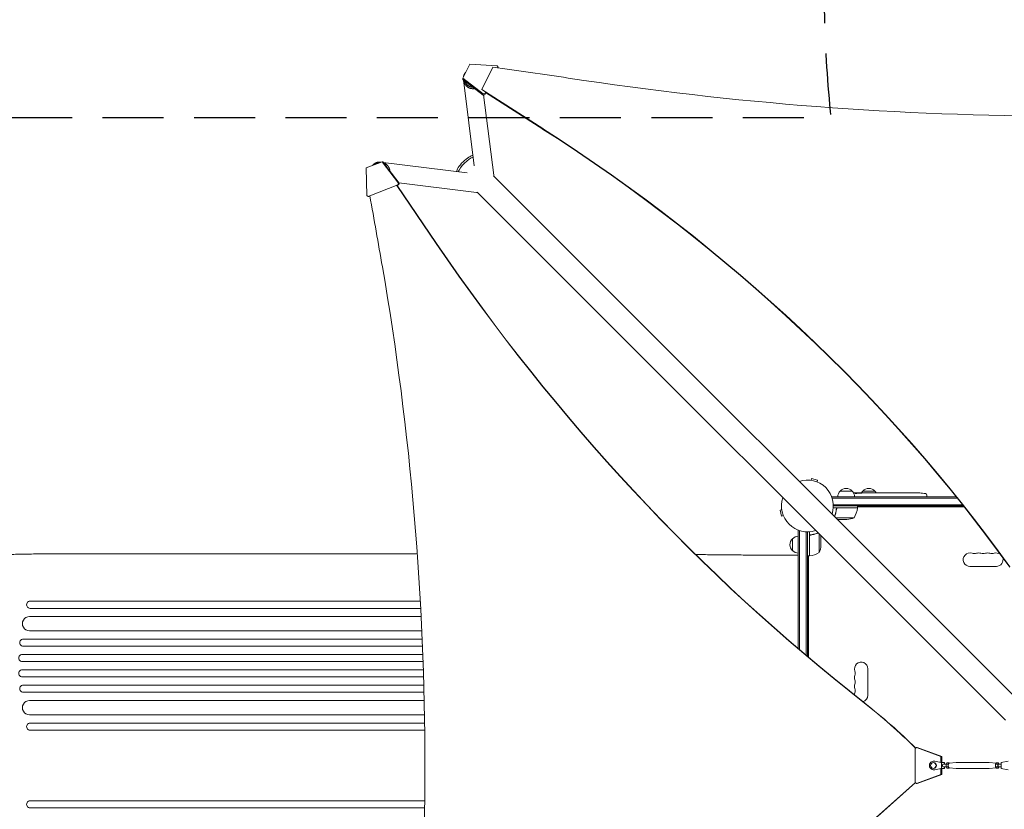
# Model space of a CAD drawing. Units: millimetres. Extents: x -4763 to 4543, y -3949 to 5327.
# Drawn here: x -2723 to -672, y 450 to 2096 of the extents above; entities that cross this region are included whole.
import ezdxf

# ---------------------------------------------------------------- set-up
doc = ezdxf.new("R2010")
doc.units = ezdxf.units.MM
doc.header["$LTSCALE"] = 20
doc.linetypes.add('HIDDEN', pattern=[9.525, 6.35, -3.175])
doc.layers.add('2d', color=230, linetype='Continuous')
doc.layers.add('ASTM-BufferZone', color=240, linetype='HIDDEN')

msp = doc.modelspace()

# ---------------------------------------------------------------- linework, layer by layer
at = {"layer": '2d', "lineweight": 0}
for p, q in [((-1785.3, 2002.7), (-1799.8, 1973.7)), ((-1727.9, 1999.3), (-1785.3, 2002.7)), ((-1737, 1996.4), (-1760.3, 1949.8)), ((-1727.9, 1999.3), (-1726.1, 1996.8)), ((-1727, 1995), (-1726.1, 1996.8)), ((-1726.1, 1996.8), (-1726.1, 1994.9)), ((-1799.8, 1973.7), (-1799.8, 1971.1)), ((-1799.8, 1973.7), (-1757.1, 1941.1)), ((-1757.1, 1938.4), (-1799.8, 1971.1)), ((-1776.1, 1790.6), (-1798.6, 1970.1)), ((-1760.3, 1949.8), (-1633.4, 1868.5)), ((-1760.3, 1949.8), (-1760.3, 1949.1)), ((-1753.7, 1941.7), (-1757.1, 1941.1)), ((-1757.1, 1941.1), (-1757.1, 1938.4)), ((-1757.1, 1938.4), (-1753.7, 1939.1)), ((-1735.3, 1771.2), (-1756.4, 1938.6)), ((-1753.7, 1941.7), (-1752.4, 1944.1)), ((-1751.5, 1943.4), (-1753.7, 1939.1)), ((-1753.7, 1939.1), (-1753.7, 1941.7)), ((-1633.4, 1867.6), (-1752.4, 1944)), ((-1967.9, 1799.2), (-2000.7, 1786.5)), ((-2000.7, 1786.5), (-1999.8, 1729)), ((-1970.1, 1798.7), (-1969.5, 1798.6)), ((-1966.2, 1799.2), (-1967.9, 1799.2)), ((-1933.9, 1754.5), (-1967.9, 1799.2)), ((-1966.2, 1799.2), (-1960.9, 1792.2)), ((-1965.3, 1798.1), (-1790.6, 1776.1)), ((-1955, 1784.5), (-1932.2, 1754.5)), ((-635.2, 669.4), (-1735.7, 1769.9)), ((-1997.1, 1727), (-1934.8, 1751.1)), ((-1937.2, 1750.2), (-1855.1, 1629.3)), ((-1936.6, 1750.2), (-1854.6, 1629.3)), ((-1933.1, 1751.1), (-1936.4, 1749.8)), ((-1933.9, 1754.5), (-1934.8, 1751.1)), ((-1934.8, 1751.1), (-1933.1, 1751.1)), ((-1932.2, 1754.5), (-1933.9, 1754.5)), ((-1933.1, 1755.7), (-1771.2, 1735.3)), ((-1933.1, 1751.1), (-1932.2, 1754.5)), ((-1997.1, 1727), (-1999.8, 1729)), ((-1995.4, 1727), (-1997.1, 1727)), ((-1993.4, 1727.8), (-1995.4, 1727)), ((-669.4, 635.2), (-1769.9, 1735.7)), ((-1074.4, 1135.5), (-1073.4, 1139.1)), ((-1060.9, 1135.8), (-1073.4, 1139.1)), ((-1061.8, 1132.1), (-1060.9, 1135.8)), ((-1013.7, 1113), (-988.7, 1113)), ((-978.2, 1108.4), (-978.2, 1109.1)), ((-978.2, 1109.1), (-978.2, 1109.1)), ((-976.7, 1108.7), (-976.6, 1109.4)), ((-971.7, 1109.1), (-971.8, 1109.5)), ((-970.2, 1109.5), (-967.1, 1109.5)), ((-966.7, 1113), (-941.7, 1113)), ((-961.1, 1109.5), (-961.1, 1109.5)), ((-961.1, 1109.5), (-957.1, 1109.5)), ((-949, 1109.5), (-942.8, 1109.5)), ((-937.1, 1109.5), (-939.3, 1109.5)), ((-938.1, 1109.5), (-938.1, 1109.5)), ((-933.6, 1109.5), (-929.8, 1109.5)), ((-924.3, 1109.5), (-924.3, 1109.5)), ((-916.2, 1109.5), (-924.2, 1109.5)), ((-918.9, 1109.5), (-922.8, 1109.5)), ((-918.9, 1109.5), (-918.9, 1109.5)), ((-912.9, 1109.5), (-909.8, 1109.5)), ((-904.6, 1109.5), (-906.7, 1109.5)), ((-901.4, 1109.5), (-896.5, 1109.5)), ((-893.4, 1109.5), (-891.2, 1109.5)), ((-888.1, 1109.5), (-884.7, 1109.5)), ((-867.8, 1109.5), (-864.6, 1109.5)), ((-860.9, 1109.5), (-860.9, 1109.5)), ((-854.3, 1109.3), (-854.3, 1109.3)), ((-848.1, 1109), (-848.1, 1109)), ((-1031.2, 1101), (-1031.2, 1100.3)), ((-1031.2, 1101), (-772.2, 1101)), ((-1030.6, 1098.5), (-770.2, 1098.5)), ((-833.3, 1104.9), (-833.2, 1102.5)), ((-833.3, 1101), (-833.2, 1102.5)), ((-1135.5, 1074.4), (-1139.1, 1073.4)), ((-1139.1, 1073.4), (-1135.8, 1060.9)), ((-1028.1, 1084.5), (-759, 1084.5)), ((-977.8, 1078), (-1028.1, 1078)), ((-757, 1082), (-1028, 1082)), ((-1021.7, 1074.2), (-1021.7, 1075.7)), ((-1018.6, 1077.8), (-977.8, 1077.8)), ((-977.8, 1078), (-977.8, 1082)), ((-977.8, 1080), (-755.4, 1080)), ((-1132.1, 1061.8), (-1135.8, 1060.9)), ((-984.8, 1057.3), (-1023.1, 1057.3)), ((-999.6, 1054), (-1019.8, 1054)), ((-1101, 784.4), (-1101, 1031.2)), ((-1101, 1031.2), (-1100.3, 1031.2)), ((-1098.5, 782.3), (-1098.5, 1030.6)), ((-1084.5, 1028.1), (-1084.5, 770.4)), ((-1082, 1028), (-1082, 768.3)), ((-1078, 977.8), (-1078, 1028.1)), ((-1113, 988.7), (-1113, 1013.7)), ((-1077.8, 1018.6), (-1077.8, 977.8)), ((-1074.2, 1021.7), (-1075.7, 1021.7)), ((-1057.3, 984.8), (-1057.3, 1023.1)), ((-1054, 999.6), (-1054, 1019.8)), ((-2660, 982), (-2544.8, 982)), ((-2018.1, 982), (-1894.5, 982)), ((-1126, 979.5), (-1101, 979.5)), ((-1078, 977.8), (-1082, 977.8)), ((-1080, 977.8), (-1080, 766.6)), ((-743.5, 956), (-688.5, 956)), ((-2700.9, 883.5), (-2536.6, 883.5)), ((-1921.8, 883.5), (-1888.3, 883.5)), ((-2536.6, 868.5), (-2700.9, 868.5)), ((-1887.5, 868.5), (-1921.8, 868.5)), ((-2702.1, 851.5), (-1886.6, 851.5)), ((-2702.1, 821.5), (-1885.1, 821.5)), ((-2715, 804.5), (-1884.4, 804.5)), ((-2715, 789.5), (-1883.8, 789.5)), ((-2717.1, 772.5), (-1883.1, 772.5)), ((-2717.1, 757.5), (-1882.6, 757.5)), ((-2717.1, 740.5), (-1882, 740.5)), ((-956, 687.5), (-956, 742.5)), ((-2717.1, 725.5), (-1881.5, 725.5)), ((-2715, 708.5), (-1881.1, 708.5)), ((-2715, 693.5), (-1880.7, 693.5)), ((-2702.1, 676.5), (-1880.3, 676.5)), ((-2702.1, 646.5), (-1879.7, 646.5)), ((-2536.6, 629.5), (-2700.9, 629.5)), ((-1879.4, 629.5), (-1921.8, 629.5)), ((-2700.9, 614.5), (-2700.9, 614.5)), ((-2700.9, 614.5), (-2536.6, 614.5)), ((-1921.8, 614.5), (-1879.3, 614.5)), ((-857.6, 576.3), (-855, 578.3)), ((-857.6, 576.3), (-857.6, 505.7)), ((-855, 578.3), (-853.3, 578.3)), ((-803.9, 559.6), (-855, 578.3)), ((-853.3, 578.3), (-802.1, 559.6)), ((-803.9, 559.6), (-802.1, 559.6)), ((-803.9, 547.5), (-803.9, 559.6)), ((-802.1, 559.6), (-802.1, 547.5)), ((-819.7, 547), (-819.1, 547)), ((-819.7, 535), (-819.1, 535)), ((-819.1, 550.3), (-818, 550.3)), ((-802.4, 547), (-817.4, 550.1)), ((-817.4, 531.9), (-802.4, 535)), ((-803.8, 547.5), (-816.4, 550.1)), ((-816.4, 531.9), (-803.8, 534.5)), ((-803.9, 522.4), (-803.9, 534.5)), ((-800, 547.5), (-803.8, 547.5)), ((-800, 534.5), (-803.8, 534.5)), ((-802.4, 535), (-802.4, 547)), ((-802.4, 547), (-796.6, 547)), ((-802.4, 535), (-796.6, 535)), ((-796.6, 547), (-802.1, 548.1)), ((-800, 547.5), (-802.1, 547.9)), ((-802.1, 533.9), (-796.6, 535)), ((-802.1, 534.1), (-800, 534.5)), ((-802.1, 534.5), (-802.1, 522.4)), ((-799.5, 544), (-793, 544)), ((-799.5, 538), (-793, 538)), ((-796.6, 544), (-796.6, 547)), ((-796.6, 535), (-796.6, 538)), ((-791.3, 546.8), (-793, 543.9)), ((-793, 543.9), (-788.7, 543.9)), ((-793, 543.9), (-793, 538.1)), ((-793, 538.1), (-788.7, 538.1)), ((-793, 538.1), (-791.3, 535.2)), ((-791.3, 546.8), (-787, 546.8)), ((-791.3, 535.2), (-787, 535.2)), ((-787, 546.8), (-788.7, 543.9)), ((-788.7, 543.9), (-788.7, 538.1)), ((-788.7, 538.1), (-787, 535.2)), ((-787.1, 546), (-772, 547.5)), ((-787.1, 536), (-772, 534.5)), ((-786.6, 546), (-787, 546.8)), ((-787, 535.2), (-786.6, 536)), ((-772, 547.5), (-703.4, 547.5)), ((-772, 534.5), (-703.4, 534.5)), ((-688.7, 546), (-703.3, 547.5)), ((-688.7, 536), (-703.3, 534.5)), ((-688.3, 546.8), (-690, 543.9)), ((-690, 543.9), (-690, 538.1)), ((-685.7, 543.9), (-690, 543.9)), ((-690, 538.1), (-688.3, 535.2)), ((-685.7, 538.1), (-690, 538.1)), ((-684, 546.8), (-688.3, 546.8)), ((-684, 535.2), (-688.3, 535.2)), ((-684, 546.8), (-685.7, 543.9)), ((-685.7, 543.9), (-685.7, 538.1)), ((-685.7, 538.1), (-684, 535.2)), ((-682.3, 544), (-684, 546.8)), ((-684, 544), (-678.7, 544)), ((-684, 535.2), (-682.3, 538)), ((-684, 538), (-678.7, 538)), ((-663.7, 550.1), (-678.7, 547)), ((-678.7, 547), (-678.7, 535)), ((-678.7, 535), (-663.7, 531.9)), ((-855, 503.7), (-803.9, 522.4)), ((-802.1, 522.4), (-853.3, 503.7)), ((-819.1, 531.8), (-818, 531.8)), ((-802.1, 522.4), (-803.9, 522.4)), ((-857.2, 505.4), (-963.2, 411)), ((-856.9, 505.2), (-962.7, 411)), ((-855, 503.7), (-857.6, 505.7)), ((-853.3, 503.7), (-855, 503.7)), ((-2700.9, 467.5), (-2700.9, 467.5)), ((-2700.9, 467.5), (-2536.6, 467.5)), ((-2536.6, 452.5), (-2700.9, 452.5)), ((-1921.8, 467.5), (-1879.3, 467.5)), ((-1879.5, 452.5), (-1921.8, 452.5))]:
    msp.add_line(p, q, dxfattribs=at)
for centre, radius, start, end in [((-1082, 1082), 54, 341.5656, 108.4344), ((-1001.7, 1100.8), 17, 134.1865, 179.3587), ((-1001.2, 1101.5), 17, 42.6679, 137.3321), ((-1000.7, 1100.8), 17, 0.6413, 45.8135), ((-970.2, 870.9), 238.6, 91.5469, 93.7486), ((-970.2, 870.9), 238.6, 90, 90.3736), ((-954.7, 1100.8), 17, 134.1865, 149.2567), ((-954.2, 1101.5), 17, 42.6679, 137.3321), ((-953.7, 1100.8), 17, 30.6162, 45.8135), ((-864.2, 870.9), 238.6, 87.6159, 88.2949), ((-864.2, 870.9), 238.6, 83.1936, 86.1361), ((-836.3, 1104.8), 3, 2, 83.1936), ((-1082, 1082), 54, 161.5656, 288.4344), ((-1027.5, 1083.3), 50, 328.6503, 353.5272), ((-980.8, 1078), 3, 353.5272, 356.8088), ((-1002.8, 1103.9), 50, 273.6243, 291.1002), ((-1101.5, 1001.2), 17, 132.6679, 227.3321), ((-1100.8, 1001.7), 17, 90.6413, 135.8135), ((-1100.8, 1000.7), 17, 224.1865, 269.3587), ((-1083.3, 1027.5), 50, 276.4728, 301.3497), ((-1103.9, 1002.8), 50, 338.8998, 356.3757), ((-1078, 980.8), 3, 273.1912, 276.4728), ((-743.5, 970), 14, 70.8901, 270), ((-734.3, 996.5), 14, 250.8901, 289.1099), ((-725.2, 970), 14, 70.8901, 109.1099), ((-716, 996.5), 14, 250.8901, 289.1099), ((-706.8, 970), 14, 70.8901, 109.1099), ((-697.7, 996.5), 14, 250.8901, 289.1099), ((-688.5, 970), 14, 54.2999, 109.1099), ((-688.5, 970), 14, 270, 17.9405), ((-970, 742.5), 14, 0, 199.1099), ((-970, 724.2), 14, 160.8901, 199.1099), ((-996.5, 733.3), 14, 340.8901, 19.1099), ((-996.5, 715), 14, 340.8901, 19.1099), ((-970, 705.8), 14, 160.8901, 199.1099), ((-996.5, 696.7), 14, 340.8901, 19.1099), ((-970, 687.5), 14, 160.8901, 178.5206), ((-970, 687.5), 14, 284.822, 0)]:
    msp.add_arc(centre, radius, start, end, dxfattribs=at)
for centre, major_axis, ratio, start_param, end_param in [((-2754, -3518), (-6576, 0.1), 0.848771, -1.750243, -1.726063), ((-3962.3, -748.9), (-3863.5, 0), 0.848771, -2.595522, -2.217773), ((-13335.9, -632.1), (0.2, 12297.2), 0.93983, -1.389877, -1.377638), ((-1768.8, 1754.2), (-2.4, -18.9), 0.543164, 0, 0.158476), ((1471.8, 4186), (-0.1, -4366.7), 0.93983, -0.945277, -0.635189), ((1472.4, 4186), (-0.1, -4366.7), 0.93983, -0.945277, -0.635189), ((-7295.6, 543.5), (0.1, 5763.6), 0.93983, -1.752724, -1.389877), ((-960.4, 871.3), (-9.4, 238.1), 0.469984, 0.050241, 0.08068), ((-928.7, 870.9), (-9.6, 238.5), 0.30935, -0.002563, 0.003985), ((-892.7, 870.9), (-9.8, 238.5), 0.329279, -0.013582, -0.00443), ((-876.3, 870.9), (-65.5, -231), 0.906464, -2.908698, -2.894951), ((-854.2, 871.4), (-11.3, 237.9), 0.674575, -0.052034, -0.036227), ((-2593.7, 868.5), (-1091.5, 0), 0, -2.234021, -1.623156), ((-2717.1, 733), (0, 7.5), 0.99863, 0, 3.141593), ((-2715, 701), (0, 7.5), 0.99863, 0, 3.141593), ((-2702.1, 661.5), (0, 15), 0.99863, 0, 3.141593), ((-2700.9, 622), (0, 7.5), 0.99863, 0, 3.141593), ((-2593.7, 614.5), (1091.5, 0), 0, -1.518436, -0.907571), ((-819.1, 541), (0, 9.25), 0.93983, -0.190344, 3.331952), ((-819.7, 541), (0, 6), 0.93983, -1.570788761383532, 4.712396545796055), ((-818, 541), (0, 9.25), 0.93983, -0.190344, 0), ((-787, 541), (0, 5), 0.341642, 0.034086, 3.107507), ((-818, 541), (0, -9.25), 0.93983, 0, 0.190359), ((-2593.7, 452.5), (-1091.5, 0), 0, -2.234021, -1.623156)]:
    msp.add_ellipse(centre, major_axis=major_axis, ratio=ratio, start_param=start_param, end_param=end_param, dxfattribs=at)
at = {"layer": '2d', "lineweight": 0, "extrusion": (0, 0, -1)}
for centre, major_axis, ratio, start_param, end_param in [((-538.5, 6847.8), (-5836, 0.1), 0.848771, -1.749231, -1.391349), ((-3962.3, -748), (3863.5, 0), 0.848771, -0.923819, -0.546071), ((-1791.8, 1791.8), (17.1, 17.1), 0.258916, -2.686704, -0.454161), ((-1794.8, 1794.8), (17.1, 17.1), 0.258872, -1.570796, -0.18617), ((-1791.8, 1791.8), (17.1, 17.1), 0.258872, -1.570796, -0.460824), ((-1794.8, 1794.8), (-17.1, -17.1), 0.258872, 0.187437, 1.570796), ((-1791.8, 1791.8), (17.1, 17.1), 0.258872, -2.68005, -1.570796), ((-1754.2, 1768.8), (18.9, 2.4), 0.543029, 0, 0.15812), ((-969.8, 871.1), (-53.8, 232.4), 0.987978, 0.162375, 0.187622), ((-973.1, 871.6), (51.8, 232.1), 0.987086, -0.276028, -0.257971), ((-978.9, 871.3), (9.4, 238.2), 0.462192, -0.117477, -0.0806), ((-961.4, 871.7), (-18.9, 236.9), 0.898331, 0.022509, 0.047122), ((-924.1, 870.9), (489.7, -12.1), 0.486532, -1.677064, -1.676329), ((-1024.6, 870.9), (594.8, 10.7), 0.400689, -1.471339, -1.461569), ((-966.8, 870.9), (-14.8, -238.4), 0.587825, -3.178031, -3.166892), ((-947.6, 870.9), (9.6, 238.5), 0.30935, -0.002563, 0.003985), ((-905.3, 870.9), (-9.8, -238.5), 0.329279, -3.155175, -3.146023), ((-2660, 967), (0, 15), 0.052336, -0.000054, 0), ((-2700.9, 876), (0, -7.5), 0.99863, 0, 3.141593), ((-2593.7, 883.5), (1091.5, 0), 0, -1.518436, -0.907571), ((-2702.1, 836.5), (0, -15), 0.99863, 0, 3.141593), ((-2715, 797), (0, -7.5), 0.99863, 0, 3.141593), ((-2717.1, 765), (0, -7.5), 0.99863, 0, 3.141593), ((-1681.6, -365.9), (0, -1288.2), 0.93983, -2.506404, -2.392006), ((-1681, -365.9), (0, -1288.2), 0.93983, -2.506404, -2.392273), ((-2593.7, 629.5), (-1091.5, 0), 0, -2.234021, -1.623156), ((-819.1, 541), (0, 6), 0.93983, 0, 1.570789), ((-819.1, 541), (0, -6), 0.93983, -1.570804, 0), ((-799.5, 541), (0, -3), 0.341642, 0, 3.141593), ((-772, 541), (0, 6.5), 0.341642, -0.034086, 0), ((-772, 541), (0, -6.5), 0.341642, 0.000003, 0.034086), ((-703.4, 541), (0, 6.5), 0.341642, 0, 0.034086), ((-703.4, 541), (0, -6.5), 0.341642, -0.034086, 0), ((-684, 541), (0, -3), 0.341642, 0, 2.094398), ((-684, 541), (0, 3), 0.341642, -1.047195, 0), ((-2700.9, 460), (0, -7.5), 0.99863, 0, 3.141593), ((-2593.7, 467.5), (1091.5, 0), 0, -1.518436, -0.907571)]:
    msp.add_ellipse(centre, major_axis=major_axis, ratio=ratio, start_param=start_param, end_param=end_param, dxfattribs=at)
at = {"layer": '2d', "lineweight": 0}
for points, weights in [([(-1798.6, 1970.2), (-1797, 1957.1), (-1786.6, 1949.5), (-1774.8, 1952)], [0.578724315511, 0.458870762007, 0.475870169951, 0.629722539344]), ([(-1794.5, 1985.1), (-1796.3, 1982.8), (-1797.8, 1979.9), (-1798.4, 1976.5)], [1, 0.864777713032, 0.756983026403, 0.676615940113]), ([(-1793.7, 1985.9), (-1794, 1985.7), (-1794.2, 1985.4), (-1794.5, 1985.1)], [0.944023127914, 0.962128396626, 0.980787353988, 1]), ([(-1795.8, 1968), (-1792.9, 1959), (-1785.6, 1954.7), (-1778.4, 1954.7)], [0.501298179455, 0.514851104842, 0.634522902638, 0.860313572843]), ([(-1988, 1791.4), (-1987.1, 1792.6), (-1986.1, 1793.6), (-1985.1, 1794.5)], [0.817950548532, 0.871794873067, 0.932478023556, 1]), ([(-1974.1, 1796.8), (-1978.9, 1796.8), (-1983.1, 1795), (-1986.1, 1792.1)], [0.507124959997, 0.523837264849, 0.569949854076, 0.645462727679]), ([(-1985.1, 1794.5), (-1981.2, 1797.7), (-1975.8, 1799.6), (-1969.5, 1798.6)], [1, 0.792638793779, 0.649775592326, 0.571410395641]), ([(-1964.7, 1797.3), (-1957.1, 1794.2), (-1952.3, 1787.7), (-1951.6, 1780)], [0.529481057505, 0.4817679429, 0.491970185595, 0.560087785591]), ([(-1956.1, 1785), (-1957.1, 1787.6), (-1958.8, 1790), (-1961.1, 1792)], [0.655237605005, 0.602623631721, 0.563383818895, 0.537518166528]), ([(-969.1, 1109.3), (-966.9, 1109.3), (-964.7, 1109.3), (-962.5, 1109.2)], [1, 0.99998882332, 0.99998882332, 1]), ([(-967.1, 1109.5), (-967.1, 1109.5), (-967.1, 1109.5), (-967.1, 1109.5)], [1, 0.999979602284, 0.99996053438, 0.999942796288]), ([(-949, 1109.5), (-949, 1109.5), (-949, 1109.5), (-949, 1109.5)], [0.999924125596, 0.999946834862, 0.99997212633, 1]), ([(-942, 1109.5), (-942.3, 1109.5), (-942.5, 1109.5), (-942.8, 1109.5)], [1, 0.99995827057, 0.99992249284, 0.99989266681]), ([(-934.4, 1109.5), (-934.1, 1109.5), (-933.9, 1109.5), (-933.6, 1109.5)], [1, 0.999958271076, 0.999922493856, 0.999892668341]), ([(-909.8, 1109.5), (-909.8, 1109.5), (-909.8, 1109.5), (-909.8, 1109.5)], [1, 0.999983666336, 0.999968263196, 0.99995379058]), ([(-888.1, 1109.5), (-888.1, 1109.5), (-888.1, 1109.5), (-888.1, 1109.5)], [1, 0.999983666336, 0.999968263196, 0.99995379058])]:
    msp.add_rational_spline(points, weights, degree=3, dxfattribs=at)
for points, knots in [([(-978.8, 1108.3), (-978.9, 1108.3), (-978.9, 1108.3), (-979.1, 1108.3), (-979.2, 1108.3), (-979.3, 1108.2), (-979.4, 1108.2), (-979.6, 1108.2), (-979.7, 1108.2), (-979.9, 1108.2), (-980, 1108.2), (-980.3, 1108.2), (-980.4, 1108.1), (-980.6, 1108.1), (-980.7, 1108.1), (-980.9, 1108.1), (-981.1, 1108.1), (-981.4, 1108.1), (-981.6, 1108.1), (-982, 1108.1), (-982.2, 1108.1), (-982.4, 1108.1), (-982.6, 1108.2), (-982.7, 1108.2), (-982.7, 1108.2), (-982.7, 1108.2), (-982.7, 1108.2), (-982.7, 1108.3), (-982.6, 1108.3), (-982.6, 1108.3), (-982.5, 1108.3)], [0.000504699, 0.000504699, 0.000504699, 0.000504699, 0.000848397, 0.000848397, 0.001192095, 0.001192095, 0.001535792, 0.001535792, 0.00187949, 0.00187949, 0.002223188, 0.002223188, 0.002566885, 0.002566885, 0.002910583, 0.002910583, 0.003254281, 0.003254281, 0.003941676, 0.003941676, 0.004629072, 0.004629072, 0.005316467, 0.005316467, 0.006003862, 0.006003862, 0.006003862, 0.006502526, 0.006502526, 0.00700119, 0.00700119, 0.00700119, 0.00700119]), ([(-978.8, 1109.1), (-979.2, 1109.1), (-979.6, 1109.1), (-980.3, 1109.1), (-980.5, 1109.1), (-981, 1109.1), (-981.2, 1109.1), (-981.5, 1109.1)], [0.000012654, 0.000012654, 0.000012654, 0.000012654, 0.001527228, 0.001527228, 0.002284515, 0.002284515, 0.003041801, 0.003041801, 0.003041801, 0.003041801]), ([(-979.8, 1109.3), (-979.6, 1109.3), (-979.4, 1109.3), (-979, 1109.3), (-978.8, 1109.3), (-978.5, 1109.3), (-978.3, 1109.3), (-977.9, 1109.3), (-977.8, 1109.4), (-977.5, 1109.4), (-977.3, 1109.4), (-977.1, 1109.4), (-977, 1109.4), (-976.8, 1109.4), (-976.7, 1109.4), (-976.7, 1109.4), (-976.6, 1109.4), (-976.6, 1109.4)], [0.000001399, 0.000001399, 0.000001399, 0.000001399, 0.000597808, 0.000597808, 0.001194216, 0.001194216, 0.001790625, 0.001790625, 0.002387034, 0.002387034, 0.002983443, 0.002983443, 0.003579851, 0.003579851, 0.00417626, 0.00417626, 0.004772669, 0.004772669, 0.004772669, 0.004772669]), ([(-978.4, 1109), (-978.3, 1109), (-978.3, 1109.1), (-978.2, 1109.1), (-978.2, 1109.1), (-978.3, 1109.1), (-978.5, 1109.1), (-978.8, 1109.1)], [0.000008673, 0.000008673, 0.000008673, 0.000008673, 0.000638311, 0.000638311, 0.00126795, 0.00126795, 0.002527227, 0.002527227, 0.002527227, 0.002527227]), ([(-971.8, 1109.4), (-971.8, 1109.4), (-971.8, 1109.4), (-971.8, 1109.4), (-971.9, 1109.4), (-972, 1109.4), (-972.1, 1109.4), (-972.3, 1109.4), (-972.4, 1109.4), (-972.6, 1109.4), (-972.7, 1109.4), (-973, 1109.4), (-973.1, 1109.4), (-973.6, 1109.3), (-973.9, 1109.3), (-974.4, 1109.3), (-974.5, 1109.3), (-974.8, 1109.3), (-975, 1109.3), (-975.3, 1109.3), (-975.4, 1109.3), (-975.7, 1109.3), (-975.8, 1109.3), (-976, 1109.3), (-976.1, 1109.3), (-976.3, 1109.3), (-976.4, 1109.3), (-976.5, 1109.3), (-976.6, 1109.3), (-976.6, 1109.3), (-976.6, 1109.3), (-976.6, 1109.3)], [0.000000197, 0.000000197, 0.000000197, 0.000000197, 0.000478082, 0.000478082, 0.000955967, 0.000955967, 0.001433851, 0.001433851, 0.001911736, 0.001911736, 0.002389621, 0.002389621, 0.002867505, 0.002867505, 0.003823275, 0.003823275, 0.00430116, 0.00430116, 0.004779044, 0.004779044, 0.005256929, 0.005256929, 0.005734814, 0.005734814, 0.006212698, 0.006212698, 0.006690583, 0.006690583, 0.007168468, 0.007168468, 0.007646353, 0.007646353, 0.007646353, 0.007646353]), ([(-970.2, 1108.9), (-970.4, 1108.9), (-970.7, 1108.9), (-971.1, 1108.9), (-971.2, 1108.9), (-971.5, 1109), (-971.7, 1109), (-972.1, 1108.9), (-972.4, 1108.9), (-972.8, 1108.9), (-972.9, 1108.9), (-973.2, 1108.9), (-973.3, 1108.9), (-973.7, 1108.9), (-973.9, 1108.9), (-974.3, 1108.8), (-974.5, 1108.8), (-974.7, 1108.8), (-974.8, 1108.8), (-974.9, 1108.8), (-974.9, 1108.8), (-975, 1108.7), (-975.1, 1108.7), (-975.1, 1108.7), (-975.1, 1108.7), (-975.1, 1108.6), (-975, 1108.6), (-975, 1108.6), (-974.9, 1108.6), (-974.8, 1108.6), (-974.5, 1108.5), (-974.3, 1108.5), (-974, 1108.5), (-973.9, 1108.5), (-973.7, 1108.5), (-973.6, 1108.5), (-973.2, 1108.4), (-972.9, 1108.4), (-972.5, 1108.4), (-972.4, 1108.4), (-972.1, 1108.4), (-971.9, 1108.4), (-971.5, 1108.4), (-971.2, 1108.4), (-970.7, 1108.5), (-970.4, 1108.5), (-970.2, 1108.5)], [0.00000024, 0.00000024, 0.00000024, 0.00000024, 0.00084465, 0.00084465, 0.00126686, 0.00126686, 0.00168907, 0.00168907, 0.00253349, 0.00253349, 0.0029557, 0.0029557, 0.00337791, 0.00337791, 0.00422233, 0.00422233, 0.00506674, 0.00506674, 0.00548895, 0.00548895, 0.00591116, 0.00591116, 0.00675558, 0.00675558, 0.00675558, 0.00717871, 0.00717871, 0.00760184, 0.00760184, 0.00844811, 0.00844811, 0.00929437, 0.00929437, 0.0097175, 0.0097175, 0.01014064, 0.01014064, 0.0109869, 0.0109869, 0.01141003, 0.01141003, 0.01183316, 0.01183316, 0.01267943, 0.01267943, 0.01352569, 0.01352569, 0.01352569, 0.01352569]), ([(-971.8, 1109.4), (-971.8, 1109.4), (-971.7, 1109.4), (-971.6, 1109.4), (-971.5, 1109.4), (-971.2, 1109.4), (-971.1, 1109.4), (-970.7, 1109.4), (-970.4, 1109.4), (-970.2, 1109.4)], [0.000000197, 0.000000197, 0.000000197, 0.000000197, 0.000938699, 0.000938699, 0.0018772, 0.0018772, 0.002815702, 0.002815702, 0.003754204, 0.003754204, 0.003754204, 0.003754204]), ([(-970.2, 1108.5), (-970, 1108.5), (-969.8, 1108.5), (-969.4, 1108.6), (-969.3, 1108.6), (-969.1, 1108.6), (-969, 1108.6), (-968.9, 1108.6), (-968.9, 1108.6), (-968.8, 1108.7), (-968.8, 1108.7), (-968.8, 1108.7), (-968.8, 1108.7), (-968.8, 1108.8), (-968.9, 1108.8), (-969, 1108.8), (-969.3, 1108.9), (-969.4, 1108.9), (-969.8, 1108.9), (-970, 1108.9), (-970.2, 1108.9)], [0.000000236, 0.000000236, 0.000000236, 0.000000236, 0.000786268, 0.000786268, 0.0015723, 0.0015723, 0.001965316, 0.001965316, 0.002358332, 0.002358332, 0.003144365, 0.003144365, 0.003144365, 0.003924783, 0.003924783, 0.004705201, 0.004705201, 0.005485619, 0.005485619, 0.006266036, 0.006266036, 0.006266036, 0.006266036]), ([(-961.1, 1109.5), (-961.1, 1109.5), (-961.1, 1109.5), (-961.2, 1109.5), (-961.3, 1109.5), (-961.4, 1109.5), (-961.5, 1109.5), (-961.7, 1109.5), (-961.8, 1109.5), (-962.1, 1109.5), (-962.3, 1109.5), (-962.6, 1109.5), (-962.8, 1109.5), (-963.1, 1109.5), (-963.3, 1109.5), (-963.7, 1109.5), (-963.9, 1109.5), (-964.3, 1109.5), (-964.5, 1109.5), (-964.9, 1109.5), (-965, 1109.5), (-965.4, 1109.5), (-965.6, 1109.5), (-965.9, 1109.5), (-966.1, 1109.5), (-966.3, 1109.5), (-966.5, 1109.5), (-966.7, 1109.5), (-966.8, 1109.5), (-966.9, 1109.5), (-967, 1109.5), (-967.1, 1109.5), (-967.1, 1109.5), (-967.1, 1109.5)], [0.000000197, 0.000000197, 0.000000197, 0.000000197, 0.000582564, 0.000582564, 0.00116493, 0.00116493, 0.001747296, 0.001747296, 0.002329663, 0.002329663, 0.002912029, 0.002912029, 0.003494395, 0.003494395, 0.004076762, 0.004076762, 0.004659128, 0.004659128, 0.005241494, 0.005241494, 0.005823861, 0.005823861, 0.006406227, 0.006406227, 0.006988593, 0.006988593, 0.00757096, 0.00757096, 0.008153326, 0.008153326, 0.008735693, 0.008735693, 0.009318059, 0.009318059, 0.009318059, 0.009318059]), ([(-964.1, 1109), (-963.9, 1109), (-963.8, 1109), (-963.5, 1109), (-963.4, 1109), (-963.1, 1109), (-963, 1109), (-962.7, 1109), (-962.6, 1109), (-962.2, 1109), (-962, 1109), (-961.7, 1109), (-961.6, 1109), (-961.5, 1109.1), (-961.4, 1109.1), (-961.3, 1109.1), (-961.3, 1109.1), (-961.2, 1109.1), (-961.2, 1109.1), (-961.2, 1109.1), (-961.3, 1109.2), (-961.4, 1109.2), (-961.5, 1109.2), (-961.6, 1109.2), (-961.7, 1109.2), (-961.9, 1109.2), (-962, 1109.2), (-962.2, 1109.2), (-962.4, 1109.2), (-962.5, 1109.2)], [0.000091322, 0.000091322, 0.000091322, 0.000091322, 0.000493092, 0.000493092, 0.000894863, 0.000894863, 0.001296633, 0.001296633, 0.001698403, 0.001698403, 0.002501944, 0.002501944, 0.002903714, 0.002903714, 0.003305485, 0.003305485, 0.003707255, 0.003707255, 0.004109026, 0.004109026, 0.004912566, 0.004912566, 0.005314337, 0.005314337, 0.005716107, 0.005716107, 0.006117877, 0.006117877, 0.006519648, 0.006519648, 0.006519648, 0.006519648]), ([(-954.3, 1109.5), (-954.5, 1109.5), (-954.8, 1109.5), (-955.2, 1109.5), (-955.4, 1109.5), (-955.5, 1109.5)], [0.000000517, 0.000000517, 0.000000517, 0.000000517, 0.000835055, 0.000835055, 0.001669592, 0.001669592, 0.001669592, 0.001669592]), ([(-950.6, 1109.5), (-951.2, 1109.5), (-951.8, 1109.5), (-952.7, 1109.5), (-953, 1109.5), (-953.7, 1109.5), (-954, 1109.5), (-954.3, 1109.5)], [0.000003272, 0.000003272, 0.000003272, 0.000003272, 0.00186313, 0.00186313, 0.002793058, 0.002793058, 0.003722987, 0.003722987, 0.003722987, 0.003722987]), ([(-950.6, 1109.5), (-950.3, 1109.5), (-950.1, 1109.5), (-949.7, 1109.5), (-949.6, 1109.5), (-949.1, 1109.5), (-949, 1109.5), (-949, 1109.5)], [0.000000543, 0.000000543, 0.000000543, 0.000000543, 0.000745385, 0.000745385, 0.001490227, 0.001490227, 0.002979911, 0.002979911, 0.002979911, 0.002979911]), ([(-942, 1109.5), (-941.9, 1109.5), (-941.8, 1109.5), (-941.5, 1109.5), (-941.4, 1109.5), (-941.2, 1109.5), (-941.1, 1109.5), (-940.8, 1109.5), (-940.7, 1109.5), (-940.4, 1109.5), (-940.3, 1109.5), (-940, 1109.5), (-939.8, 1109.5), (-939.6, 1109.5), (-939.4, 1109.5), (-939.3, 1109.5)], [0.000000319, 0.000000319, 0.000000319, 0.000000319, 0.000888854, 0.000888854, 0.001333122, 0.001333122, 0.001777389, 0.001777389, 0.002221657, 0.002221657, 0.002665925, 0.002665925, 0.003110192, 0.003110192, 0.00355446, 0.00355446, 0.00355446, 0.00355446]), ([(-934.4, 1109.5), (-934.5, 1109.5), (-934.6, 1109.5), (-934.9, 1109.5), (-935, 1109.5), (-935.2, 1109.5), (-935.3, 1109.5), (-935.6, 1109.5), (-935.7, 1109.5), (-936, 1109.5), (-936.1, 1109.5), (-936.4, 1109.5), (-936.5, 1109.5), (-936.8, 1109.5), (-937, 1109.5), (-937.1, 1109.5)], [0.000000319, 0.000000319, 0.000000319, 0.000000319, 0.000888854, 0.000888854, 0.001333121, 0.001333121, 0.001777389, 0.001777389, 0.002221656, 0.002221656, 0.002665924, 0.002665924, 0.003110191, 0.003110191, 0.003554458, 0.003554458, 0.003554458, 0.003554458]), ([(-924.2, 1109.5), (-924.8, 1109.5), (-925.4, 1109.5), (-926.2, 1109.5), (-926.5, 1109.5), (-927, 1109.5), (-927.3, 1109.5), (-927.8, 1109.5), (-928, 1109.5), (-928.4, 1109.5), (-928.6, 1109.5), (-929, 1109.5), (-929.2, 1109.5), (-929.5, 1109.5), (-929.6, 1109.5), (-929.7, 1109.5)], [0.000000197, 0.000000197, 0.000000197, 0.000000197, 0.001782446, 0.001782446, 0.00267357, 0.00267357, 0.003564695, 0.003564695, 0.004455819, 0.004455819, 0.005346943, 0.005346943, 0.006238068, 0.006238068, 0.007129192, 0.007129192, 0.007129192, 0.007129192]), ([(-924.1, 1109.5), (-924.2, 1109.5), (-924.2, 1109.5), (-924.3, 1109.5), (-924.3, 1109.5), (-924.3, 1109.5)], [0.00000032, 0.00000032, 0.00000032, 0.00000032, 0.000569971, 0.000569971, 0.001139621, 0.001139621, 0.001139621, 0.001139621]), ([(-924.1, 1109.5), (-924, 1109.5), (-924, 1109.5), (-923.8, 1109.5), (-923.7, 1109.5), (-923.4, 1109.5), (-923.1, 1109.5), (-922.8, 1109.5)], [0.000001147, 0.000001147, 0.000001147, 0.000001147, 0.000403438, 0.000403438, 0.00080573, 0.00080573, 0.001610313, 0.001610313, 0.001610313, 0.001610313]), ([(-916.2, 1109.5), (-915.8, 1109.5), (-915.4, 1109.5), (-914.9, 1109.5), (-914.7, 1109.5), (-914.4, 1109.5), (-914.3, 1109.5), (-914, 1109.5), (-913.8, 1109.5), (-913.6, 1109.5), (-913.5, 1109.5), (-913.2, 1109.5), (-913.1, 1109.5), (-913, 1109.5)], [0.000000197, 0.000000197, 0.000000197, 0.000000197, 0.001108385, 0.001108385, 0.001662478, 0.001662478, 0.002216572, 0.002216572, 0.002770666, 0.002770666, 0.003324759, 0.003324759, 0.004432947, 0.004432947, 0.004432947, 0.004432947]), ([(-909.8, 1109.5), (-909.8, 1109.5), (-909.8, 1109.5), (-909.7, 1109.5), (-909.7, 1109.5), (-909.5, 1109.5), (-909.4, 1109.5), (-909.2, 1109.5), (-909.1, 1109.5), (-908.8, 1109.5), (-908.6, 1109.5), (-908.3, 1109.5), (-908.1, 1109.5), (-907.7, 1109.5), (-907.5, 1109.5), (-907.1, 1109.5), (-906.9, 1109.5), (-906.7, 1109.5)], [0.000000197, 0.000000197, 0.000000197, 0.000000197, 0.000612703, 0.000612703, 0.001225209, 0.001225209, 0.001837716, 0.001837716, 0.002450222, 0.002450222, 0.003062728, 0.003062728, 0.003675234, 0.003675234, 0.00428774, 0.00428774, 0.004900246, 0.004900246, 0.004900246, 0.004900246]), ([(-904.6, 1109.5), (-904.4, 1109.5), (-904.3, 1109.5), (-904.1, 1109.5), (-904, 1109.5), (-903.9, 1109.5), (-903.5, 1109.5), (-903.3, 1109.5), (-902.7, 1109.5), (-902.3, 1109.5), (-902.2, 1109.5)], [0.000000197, 0.000000197, 0.000000197, 0.000000197, 0.000432381, 0.000432381, 0.000432381, 0.000793667, 0.000793667, 0.001587138, 0.001587138, 0.003174078, 0.003174078, 0.003174078, 0.003174078]), ([(-895.8, 1109.5), (-895.7, 1109.5), (-895.6, 1109.5), (-895.3, 1109.5), (-895.1, 1109.5), (-894.4, 1109.5), (-893.9, 1109.5), (-893.4, 1109.5)], [0.000000321, 0.000000321, 0.000000321, 0.000000321, 0.000793792, 0.000793792, 0.001587263, 0.001587263, 0.003174204, 0.003174204, 0.003174204, 0.003174204]), ([(-888.1, 1109.5), (-888.1, 1109.5), (-888.1, 1109.5), (-888.2, 1109.5), (-888.2, 1109.5), (-888.4, 1109.5), (-888.5, 1109.5), (-888.7, 1109.5), (-888.8, 1109.5), (-889.1, 1109.5), (-889.3, 1109.5), (-889.6, 1109.5), (-889.8, 1109.5), (-890.2, 1109.5), (-890.4, 1109.5), (-890.8, 1109.5), (-891, 1109.5), (-891.2, 1109.5)], [0.000000197, 0.000000197, 0.000000197, 0.000000197, 0.000612703, 0.000612703, 0.001225209, 0.001225209, 0.001837716, 0.001837716, 0.002450222, 0.002450222, 0.003062728, 0.003062728, 0.003675234, 0.003675234, 0.00428774, 0.00428774, 0.004900246, 0.004900246, 0.004900246, 0.004900246]), ([(-884.7, 1109.5), (-884.7, 1109.5), (-884.7, 1109.5), (-884.4, 1109.5), (-884.2, 1109.5), (-883.8, 1109.5), (-883.5, 1109.5), (-883, 1109.5), (-882.7, 1109.5), (-882.1, 1109.5), (-881.8, 1109.5), (-881.2, 1109.5), (-880.9, 1109.5), (-880.2, 1109.5), (-879.9, 1109.5), (-879.6, 1109.5)], [0.001882271, 0.001882271, 0.001882271, 0.001882271, 0.002059614, 0.002059614, 0.003089283, 0.003089283, 0.004118952, 0.004118952, 0.005148621, 0.005148621, 0.00617829, 0.00617829, 0.007207959, 0.007207959, 0.008237628, 0.008237628, 0.008237628, 0.008237628]), ([(-879.8, 1109.5), (-879.8, 1109.5), (-879.8, 1109.5), (-879.7, 1109.5), (-879.5, 1109.5), (-879.3, 1109.5), (-879.1, 1109.5), (-878.8, 1109.5), (-878.6, 1109.5), (-878.2, 1109.5), (-877.9, 1109.5), (-877.5, 1109.5), (-877.2, 1109.5), (-876.8, 1109.5), (-876.5, 1109.5), (-876, 1109.5), (-875.8, 1109.5), (-875.3, 1109.5), (-875.1, 1109.5), (-874.6, 1109.5), (-874.4, 1109.5), (-874, 1109.5), (-873.8, 1109.5), (-873.4, 1109.5), (-873.3, 1109.5), (-873, 1109.5), (-872.9, 1109.5), (-872.7, 1109.5), (-872.7, 1109.5), (-872.7, 1109.5)], [0.001286495, 0.001286495, 0.001286495, 0.001286495, 0.00147754, 0.00147754, 0.002216211, 0.002216211, 0.002954882, 0.002954882, 0.003693553, 0.003693553, 0.004432224, 0.004432224, 0.005170895, 0.005170895, 0.005909567, 0.005909567, 0.006648238, 0.006648238, 0.007386909, 0.007386909, 0.00812558, 0.00812558, 0.008864251, 0.008864251, 0.009602922, 0.009602922, 0.010341593, 0.010341593, 0.010534629, 0.010534629, 0.010534629, 0.010534629]), ([(-867.8, 1109.5), (-867.8, 1109.5), (-867.9, 1109.5), (-868.1, 1109.5), (-868.3, 1109.5), (-868.8, 1109.5), (-869, 1109.5), (-869.5, 1109.5), (-869.8, 1109.5), (-870.4, 1109.5), (-870.7, 1109.5), (-871.3, 1109.5), (-871.6, 1109.5), (-872.3, 1109.5), (-872.6, 1109.5), (-873, 1109.5)], [0.001882271, 0.001882271, 0.001882271, 0.001882271, 0.002059614, 0.002059614, 0.003089283, 0.003089283, 0.004118952, 0.004118952, 0.005148621, 0.005148621, 0.00617829, 0.00617829, 0.007207959, 0.007207959, 0.008237628, 0.008237628, 0.008237628, 0.008237628]), ([(-864.2, 1109.5), (-864.4, 1109.5), (-864.5, 1109.5), (-864.6, 1109.5), (-864.7, 1109.5), (-864.7, 1109.5), (-864.7, 1109.5), (-864.7, 1109.5), (-864.7, 1109.5), (-864.7, 1109.5), (-864.7, 1109.5), (-864.6, 1109.5), (-864.5, 1109.5), (-864.4, 1109.5), (-864.2, 1109.5)], [0.000000349, 0.000000349, 0.000000349, 0.000000349, 0.000871756, 0.000871756, 0.001307459, 0.001307459, 0.001743162, 0.001743162, 0.001743162, 0.002177341, 0.002177341, 0.00261152, 0.00261152, 0.003479877, 0.003479877, 0.003479877, 0.003479877]), ([(-859.6, 1109.4), (-859.8, 1109.4), (-860, 1109.4), (-860.3, 1109.4), (-860.5, 1109.4), (-860.9, 1109.5), (-861.1, 1109.5), (-861.6, 1109.5), (-861.8, 1109.5), (-862.2, 1109.5), (-862.4, 1109.5), (-862.8, 1109.5), (-863.1, 1109.5), (-863.4, 1109.5), (-863.6, 1109.5), (-863.9, 1109.5), (-864.1, 1109.5), (-864.2, 1109.5)], [0.000278188, 0.000278188, 0.000278188, 0.000278188, 0.000930742, 0.000930742, 0.001583296, 0.001583296, 0.00223585, 0.00223585, 0.002888404, 0.002888404, 0.003540958, 0.003540958, 0.004193512, 0.004193512, 0.004846065, 0.004846065, 0.005498619, 0.005498619, 0.005498619, 0.005498619]), ([(-854.3, 1109.3), (-854.3, 1109.3), (-854.3, 1109.3), (-854.2, 1109.3), (-854.1, 1109.3), (-854, 1109.3), (-853.9, 1109.3), (-853.6, 1109.3), (-853.5, 1109.2), (-853.2, 1109.2), (-853.1, 1109.2), (-852.7, 1109.2), (-852.6, 1109.2), (-852.2, 1109.2), (-852, 1109.2), (-851.6, 1109.1), (-851.4, 1109.1), (-851, 1109.1), (-850.8, 1109.1), (-850.4, 1109.1), (-850.2, 1109.1), (-849.8, 1109), (-849.7, 1109), (-849.3, 1109), (-849.2, 1109), (-848.9, 1109), (-848.8, 1109), (-848.5, 1109), (-848.4, 1109), (-848.3, 1109), (-848.2, 1109), (-848.1, 1109), (-848.1, 1109), (-848.1, 1109)], [0.000000197, 0.000000197, 0.000000197, 0.000000197, 0.000601628, 0.000601628, 0.001203058, 0.001203058, 0.001804488, 0.001804488, 0.002405919, 0.002405919, 0.003007349, 0.003007349, 0.003608779, 0.003608779, 0.00421021, 0.00421021, 0.00481164, 0.00481164, 0.00541307, 0.00541307, 0.006014501, 0.006014501, 0.006615931, 0.006615931, 0.007217361, 0.007217361, 0.007818792, 0.007818792, 0.008420222, 0.008420222, 0.009021652, 0.009021652, 0.009623083, 0.009623083, 0.009623083, 0.009623083]), ([(-1021.8, 1075.3), (-1022.1, 1072.5), (-1022.6, 1069.7), (-1023.4, 1066.4), (-1023.6, 1065.7), (-1024, 1064.4), (-1024.2, 1063.7), (-1024.8, 1062), (-1025.2, 1060.9), (-1025.6, 1059.8)], [0.00267622, 0.00267622, 0.00267622, 0.00267622, 0.01136401, 0.01136401, 0.01353595, 0.01353595, 0.0157079, 0.0157079, 0.01953697, 0.01953697, 0.01953697, 0.01953697]), ([(-1025.5, 1059.6), (-1024.5, 1061.9), (-1023.8, 1064.4), (-1022.4, 1069.5), (-1021.9, 1072.3), (-1021.6, 1075.1)], [0.00034294, 0.00034294, 0.00034294, 0.00034294, 0.00859307, 0.00859307, 0.01718614, 0.01718614, 0.01718614, 0.01718614]), ([(-1021.8, 1075.3), (-1021.7, 1075.5), (-1021.7, 1075.7), (-1021.6, 1076), (-1021.5, 1076.2), (-1021.4, 1076.5), (-1021.3, 1076.7), (-1021.1, 1077), (-1020.9, 1077.1), (-1020.7, 1077.4), (-1020.5, 1077.5), (-1020.2, 1077.7), (-1020, 1077.7), (-1019.7, 1077.9), (-1019.5, 1077.9), (-1019.2, 1078), (-1019, 1078), (-1018.8, 1078)], [0, 0, 0, 0, 0.000547232, 0.000547232, 0.001094464, 0.001094464, 0.001641696, 0.001641696, 0.002188928, 0.002188928, 0.002736159, 0.002736159, 0.003283391, 0.003283391, 0.003830623, 0.003830623, 0.004377855, 0.004377855, 0.004377855, 0.004377855]), ([(-1021.6, 1075.1), (-1021.6, 1075.4), (-1021.5, 1075.7), (-1021.3, 1076.1), (-1021.3, 1076.2), (-1021.1, 1076.4), (-1021, 1076.6), (-1020.8, 1076.9), (-1020.6, 1077.1), (-1020.2, 1077.3), (-1020.1, 1077.4), (-1019.9, 1077.5), (-1019.7, 1077.6), (-1019.6, 1077.6)], [0, 0, 0, 0, 0.000839577, 0.000839577, 0.001259366, 0.001259366, 0.001679155, 0.001679155, 0.002518732, 0.002518732, 0.002938521, 0.002938521, 0.00335831, 0.00335831, 0.00335831, 0.00335831]), ([(-1059.8, 1025.6), (-1062.1, 1024.7), (-1064.5, 1023.9), (-1068.3, 1023), (-1069.7, 1022.7), (-1071.8, 1022.3), (-1072.5, 1022.1), (-1073.9, 1021.9), (-1074.6, 1021.8), (-1075.3, 1021.8)], [0.00051608, 0.00051608, 0.00051608, 0.00051608, 0.00869705, 0.00869705, 0.01304558, 0.01304558, 0.01521984, 0.01521984, 0.01739411, 0.01739411, 0.01739411, 0.01739411]), ([(-1075.1, 1021.6), (-1072.3, 1021.9), (-1069.5, 1022.4), (-1064.4, 1023.8), (-1061.9, 1024.5), (-1059.6, 1025.5)], [0, 0, 0, 0, 0.00859307, 0.00859307, 0.0168432, 0.0168432, 0.0168432, 0.0168432]), ([(-1078, 1018.8), (-1078, 1019), (-1078, 1019.2), (-1077.9, 1019.5), (-1077.9, 1019.7), (-1077.7, 1020), (-1077.7, 1020.2), (-1077.5, 1020.5), (-1077.4, 1020.7), (-1077.1, 1020.9), (-1077, 1021.1), (-1076.7, 1021.3), (-1076.5, 1021.4), (-1076.2, 1021.5), (-1076, 1021.6), (-1075.7, 1021.7), (-1075.5, 1021.7), (-1075.3, 1021.8)], [0, 0, 0, 0, 0.000547172, 0.000547172, 0.001094344, 0.001094344, 0.001641516, 0.001641516, 0.002188688, 0.002188688, 0.00273586, 0.00273586, 0.003283032, 0.003283032, 0.003830204, 0.003830204, 0.004377377, 0.004377377, 0.004377377, 0.004377377]), ([(-1077.6, 1019.6), (-1077.5, 1019.9), (-1077.4, 1020.1), (-1077.2, 1020.5), (-1077.1, 1020.6), (-1076.9, 1020.8), (-1076.8, 1020.9), (-1076.4, 1021.1), (-1076.2, 1021.3), (-1075.7, 1021.5), (-1075.4, 1021.6), (-1075.1, 1021.6)], [0.001013661, 0.001013661, 0.001013661, 0.001013661, 0.001852653, 0.001852653, 0.002272148, 0.002272148, 0.002691644, 0.002691644, 0.003530636, 0.003530636, 0.004369628, 0.004369628, 0.004369628, 0.004369628]), ([(-2870.6, 961.2), (-2869.7, 962), (-2868.8, 962.7), (-2866.9, 963.9), (-2866, 964.5), (-2863.7, 965.7), (-2862.4, 966.3), (-2859.3, 967.6), (-2857.4, 968.2), (-2853.4, 969.4), (-2851.2, 970), (-2846.7, 971.1), (-2844.4, 971.5), (-2839.7, 972.5), (-2837.3, 972.9), (-2832.2, 973.7), (-2829.6, 974.1), (-2824.2, 974.9), (-2821.4, 975.2), (-2815.5, 975.9), (-2812.5, 976.2), (-2806.2, 976.9), (-2803, 977.2), (-2796.3, 977.8), (-2792.8, 978), (-2785.7, 978.6), (-2782.1, 978.8), (-2774.5, 979.3), (-2770.6, 979.5), (-2762.7, 979.9), (-2758.6, 980.1), (-2750.2, 980.5), (-2745.8, 980.7), (-2737, 981), (-2732.4, 981.1), (-2723, 981.3), (-2718.2, 981.5), (-2708.3, 981.6), (-2703.2, 981.7), (-2692.6, 981.9), (-2687.1, 981.9), (-2675.8, 982), (-2669.8, 982), (-2662.6, 982), (-2661.3, 982), (-2660, 982)], [0, 0, 0, 0, 6.538481, 6.538481, 13.80243, 13.80243, 23.259515, 23.259515, 35.607205, 35.607205, 48.581362, 48.581362, 60.672229, 60.672229, 72.318402, 72.318402, 83.86252, 83.86252, 95.462226, 95.462226, 107.19951, 107.19951, 119.132541, 119.132541, 131.310745, 131.310745, 143.774187, 143.774187, 156.570762, 156.570762, 169.752384, 169.752384, 183.375553, 183.375553, 197.517482, 197.517482, 212.277835, 212.277835, 227.800467, 227.800467, 244.295625, 244.295625, 262.10686, 262.10686, 266.009001, 266.009001, 266.009001, 266.009001]), ([(-2544.8, 982), (-2541.5, 982), (-2538.1, 982), (-2525.6, 982), (-2516.4, 982), (-2498.1, 982), (-2488.9, 982), (-2470.6, 982), (-2461.5, 982), (-2443.3, 982), (-2434.2, 982), (-2416.1, 982), (-2407, 982), (-2389, 982), (-2380, 982), (-2362.1, 982), (-2353.2, 982), (-2335.5, 982), (-2326.7, 982), (-2309.1, 982), (-2300.3, 982), (-2282.9, 982), (-2274.2, 982), (-2257, 982), (-2248.4, 982), (-2231.4, 982), (-2222.9, 982), (-2206.1, 982), (-2197.7, 982), (-2181.1, 982), (-2172.9, 982), (-2156.5, 982), (-2148.4, 982), (-2132.3, 982), (-2124.3, 982), (-2108.5, 982), (-2100.6, 982), (-2085.1, 982), (-2077.3, 982), (-2062.1, 982), (-2054.5, 982), (-2039.6, 982), (-2032.2, 982), (-2022.6, 982), (-2020.4, 982), (-2018.2, 982)], [0, 0, 0, 0, 10.000137, 10.000137, 37.662677, 37.662677, 65.31506, 65.31506, 92.956995, 92.956995, 120.590726, 120.590726, 148.218197, 148.218197, 175.841066, 175.841066, 203.460724, 203.460724, 231.078307, 231.078307, 258.694726, 258.694726, 286.310698, 286.310698, 313.926781, 313.926781, 341.543414, 341.543414, 369.160969, 369.160969, 396.779794, 396.779794, 424.400273, 424.400273, 452.022868, 452.022868, 479.64818, 479.64818, 507.276996, 507.276996, 534.910332, 534.910332, 562.549475, 562.549475, 571.067464, 571.067464, 571.067464, 571.067464]), ([(-1314.7, 980.7), (-1313.4, 980.7), (-1312, 980.7), (-1305.2, 980.6), (-1299.6, 980.5), (-1288.4, 980.4), (-1282.8, 980.3), (-1271.4, 980.2), (-1265.6, 980.1), (-1254, 980), (-1248.2, 979.9), (-1236.4, 979.8), (-1230.5, 979.8), (-1218.6, 979.7), (-1212.6, 979.7), (-1200.6, 979.6), (-1194.6, 979.6), (-1182.4, 979.6), (-1176.4, 979.5), (-1164.2, 979.5), (-1158.1, 979.5), (-1145.8, 979.5), (-1139.7, 979.5), (-1131.1, 979.5), (-1128.5, 979.5), (-1126, 979.5)], [78.961754, 78.961754, 78.961754, 78.961754, 83.48335, 83.48335, 101.857946, 101.857946, 120.235689, 120.235689, 138.616144, 138.616144, 156.998505, 156.998505, 175.381684, 175.381684, 193.764712, 193.764712, 212.146906, 212.146906, 230.528045, 230.528045, 248.908232, 248.908232, 267.289716, 267.289716, 274.882154, 274.882154, 274.882154, 274.882154])]:
    msp.add_open_spline(points, degree=3, knots=knots, dxfattribs=at)
for points in [[(-970.2, 1109.4), (-969.9, 1109.4), (-969.5, 1109.3), (-969.1, 1109.3)], [(-929.7, 1109.5), (-929.7, 1109.5), (-929.7, 1109.5), (-929.8, 1109.5)], [(-913, 1109.5), (-912.9, 1109.5), (-912.9, 1109.5), (-912.9, 1109.5)], [(-873, 1109.5), (-874.1, 1109.5), (-876.3, 1109.5), (-878.5, 1109.5), (-879.6, 1109.5)], [(-864.2, 1109.5), (-864.1, 1109.5), (-864, 1109.5), (-863.9, 1109.5)], [(-1019.6, 1077.6), (-1019.3, 1077.7), (-1019, 1077.8), (-1018.6, 1077.8)], [(-1077.6, 1019.6), (-1077.7, 1019.3), (-1077.8, 1019), (-1077.8, 1018.6)]]:
    msp.add_open_spline(points, degree=3, dxfattribs=at)
at = {"layer": 'ASTM-BufferZone', "flags": 128}
msp.add_lwpolyline([(2830.1, -693.8, -0.069311), (2879.3, -940, -0.129995), (3066.3, -1366.1, -0.102274), (3157.8, -1723, -0.168631), (3177.4, -2319.5, -0.437536), (2019.7, -2987.9, -0.168667), (1512.8, -2672.6, -0.102236), (1249.6, -2415, -0.08981), (1037.5, -2169.7, -0.181741), (87.1, -1615.2, -0.126784), (-205.4, -1235.2, -0.120023), (-931.7, -1255.4, -0.21568), (-1535.4, -809.9), (-2932.7, -809.9, -0.414214), (-3842.7, 100.1), (-3842.7, 981.9, -0.414214), (-2932.7, 1891.9), (-1032.3, 1891.9, -0.087488), (-976.9, 2727), (-734.5, 3714, -0.415563), (370.3, 4379.8), (962.8, 4231.4, -0.311901), (1645.6, 3454, 0.284784), (2248.2, 2694.7, -0.04468), (2398.5, 2625), (3158.6, 2186.2, -0.333212), (3596.6, 1161.4, -0.136742), (3499.6, 654.7)], format="xyb", close=True, dxfattribs=at)

doc.saveas('drawing.dxf')
